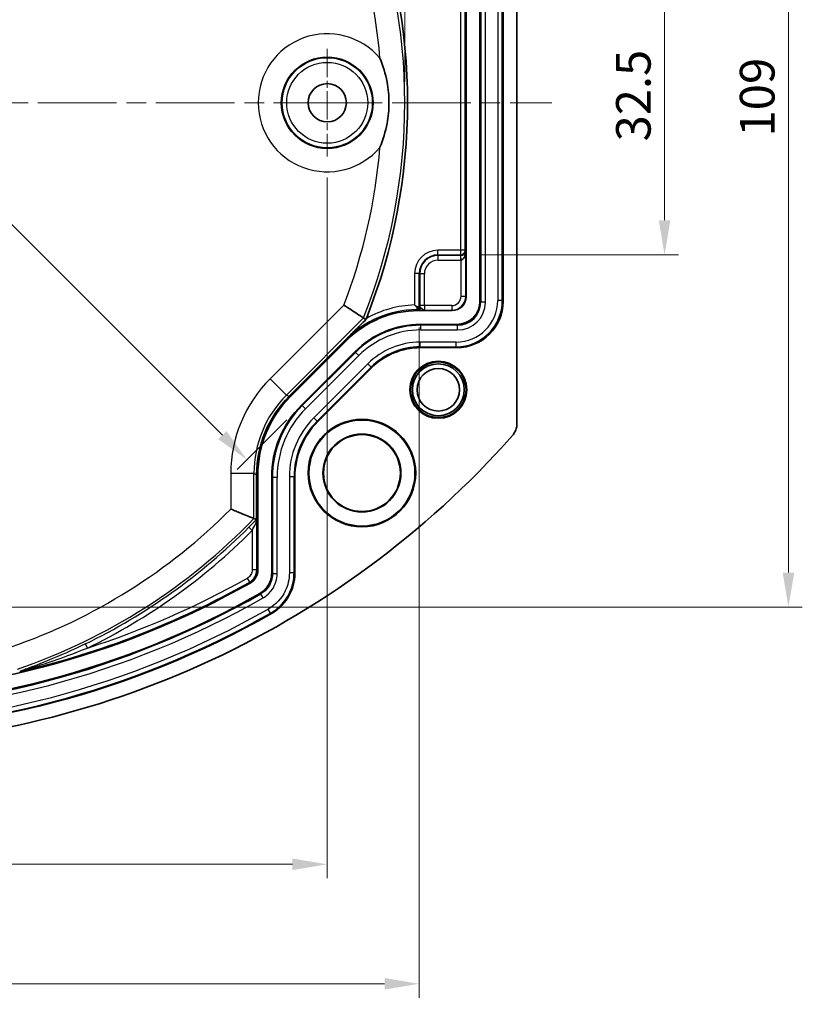
# Model space of a CAD drawing. Units: millimetres. Extents: x 22 to 1997, y 12 to 574.
# Drawn here: x 1588 to 1673, y 203 to 309 of the extents above; entities that cross this region are included whole.
import ezdxf

# ---------------------------------------------------------------- set-up
doc = ezdxf.new("R2010")
doc.units = ezdxf.units.MM
doc.header["$LTSCALE"] = 1.5
doc.linetypes.add('CHAIN', pattern=[0.3543, 0.2362, -0.0295, 0.0591, -0.0295])
doc.layers.get('Defpoints').update_dxf_attribs({"lineweight": 25})
doc.layers.add('Center Mark (ISO)', color=7, linetype='Continuous', lineweight=18, true_color=0x80ffff)
doc.layers.add('Centerline (ISO)', color=7, linetype='Continuous', lineweight=18, true_color=0x80ffff)
for name, color, linetype, lineweight in [('Dimension (ISO)', 7, 'Continuous', 18), ('Visible (ISO)', 7, 'Continuous', 35), ('Visible Narrow (ISO)', 7, 'Continuous', 25)]:
    doc.layers.add(name, color=color, linetype=linetype, lineweight=lineweight)
doc.styles.add('Note Text (TK)', font='txt')
doc.dimstyles.new('Default - Method 1b (TK)', dxfattribs={"dimscale": 1.5, "dimtxt": 2.5, "dimasz": 2.5, "dimexe": 1, "dimexo": 1.5, "dimgap": 1, "dimtad": 1, "dimtoh": 1, "dimrnd": 1e-08, "dimdsep": 46, "dimtxsty": 'Note Text (TK)', "dimcen": 0.09, "dimdle": 5, "dimclrd": 100, "dimclre": 100, "dimclrt": 7, "dimadec": 1, "dimazin": 1, "dimtfac": 1, "dimtmove": 0, "dimatfit": 3, "dimfxl": 0, "dimtolj": 1, "dimlwd": -1, "dimlwe": -1, "dimarcsym": 0})

# ---------------------------------------------------------------- blocks, each defined once
blk = doc.blocks.new('*D129')
at = {"layer": 'Defpoints', "color": 0, "transparency": 16777216}
for p in [(1635.9, 316.4), (1635.9, 283.53), (1657.95, 283.53)]:
    blk.add_point(p, dxfattribs=at)
at = {"layer": 'Dimension (ISO)', "color": 100, "transparency": 16777216}
for p, q in [((1638.15, 316.4), (1659.45, 316.4)), ((1657.95, 312.65), (1657.95, 287.28)), ((1638.15, 283.53), (1659.45, 283.53))]:
    blk.add_line(p, q, dxfattribs=at)
for points in [[(1657.33, 312.65), (1658.58, 312.65), (1657.95, 316.4)], [(1657.33, 287.28), (1658.58, 287.28), (1657.95, 283.53)]]:
    blk.add_solid(points, dxfattribs=at)
at = {"layer": 'Dimension (ISO)', "color": 7, "transparency": 16777216, "insert": (1654.58, 294.65), "char_height": 3.75, "attachment_point": 4, "rotation": 90, "style": 'Note Text (TK)'}
blk.add_mtext('\\A1; \\fＭＳ Ｐゴシック|b0|i0;\\H3.7310;32.5', dxfattribs=at)
blk = doc.blocks.new('*D135')
at = {"layer": 'Defpoints', "color": 0, "transparency": 16777216}
for p in [(1629.89, 388.63), (1504.13, 299.97), (1629.89, 299.97)]:
    blk.add_point(p, dxfattribs=at)
at = {"layer": 'Dimension (ISO)', "color": 100, "transparency": 16777216}
for p, q in [((1504.13, 302.22), (1504.13, 390.13)), ((1629.89, 302.22), (1629.89, 390.13)), ((1507.88, 388.63), (1626.14, 388.63))]:
    blk.add_line(p, q, dxfattribs=at)
for points in [[(1507.88, 389.26), (1507.88, 388.01), (1504.13, 388.63)], [(1626.14, 389.26), (1626.14, 388.01), (1629.89, 388.63)]]:
    blk.add_solid(points, dxfattribs=at)
at = {"layer": 'Dimension (ISO)', "color": 7, "transparency": 16777216, "insert": (1560.44, 392.2), "char_height": 3.75, "attachment_point": 4, "style": 'Note Text (TK)'}
blk.add_mtext('\\A1; \\fＭＳ Ｐゴシック|b0|i0;\\H3.7310;Ø125', dxfattribs=at)
blk = doc.blocks.new('*D137')
at = {"layer": 'Defpoints', "color": 0, "transparency": 16777216}
for p in [(1516.62, 331.66), (1618.73, 267.3), (1612.84, 261.41)]:
    blk.add_point(p, dxfattribs=at)
at = {"layer": 'Dimension (ISO)', "color": 100, "transparency": 16777216}
for p, q in [((1518.21, 333.25), (1530.67, 345.71)), ((1532.26, 342), (1610.19, 264.06)), ((1617.14, 265.71), (1611.78, 260.35))]:
    blk.add_line(p, q, dxfattribs=at)
for points in [[(1532.7, 342.44), (1531.82, 341.56), (1529.61, 344.65)], [(1610.63, 264.51), (1609.75, 263.62), (1612.84, 261.41)]]:
    blk.add_solid(points, dxfattribs=at)
at = {"layer": 'Dimension (ISO)', "color": 7, "transparency": 16777216, "insert": (1568.89, 310.14), "char_height": 3.75, "attachment_point": 4, "rotation": 315, "style": 'Note Text (TK)'}
blk.add_mtext('\\A1; \\fＭＳ Ｐゴシック|b0|i0;\\H3.7310;115.5', dxfattribs=at)
blk = doc.blocks.new('*D138')
at = {"layer": 'Defpoints', "color": 0, "transparency": 16777216}
for p in [(1502.57, 277.93), (1631.45, 277.93), (1631.45, 204.79)]:
    blk.add_point(p, dxfattribs=at)
at = {"layer": 'Dimension (ISO)', "color": 100, "transparency": 16777216}
for p, q in [((1502.57, 275.68), (1502.57, 203.29)), ((1631.45, 275.68), (1631.45, 203.29)), ((1506.32, 204.79), (1627.7, 204.79))]:
    blk.add_line(p, q, dxfattribs=at)
for points in [[(1506.32, 205.42), (1506.32, 204.17), (1502.57, 204.79)], [(1627.7, 205.42), (1627.7, 204.17), (1631.45, 204.79)]]:
    blk.add_solid(points, dxfattribs=at)
at = {"layer": 'Dimension (ISO)', "color": 7, "transparency": 16777216, "insert": (1560.34, 208.17), "char_height": 3.75, "attachment_point": 4, "style": 'Note Text (TK)'}
blk.add_mtext('\\A1; \\fＭＳ Ｐゴシック|b0|i0;\\H3.7310;128.5', dxfattribs=at)
blk = doc.blocks.new('*D107')
at = {"layer": 'Defpoints', "color": 0, "transparency": 16777216}
for p in [(1512.51, 294.15), (1621.51, 294.15), (1621.51, 217.7)]:
    blk.add_point(p, dxfattribs=at)
at = {"layer": 'Dimension (ISO)', "color": 100, "transparency": 16777216}
for p, q in [((1512.51, 291.9), (1512.51, 216.2)), ((1621.51, 291.9), (1621.51, 216.2)), ((1516.26, 217.7), (1617.76, 217.7))]:
    blk.add_line(p, q, dxfattribs=at)
for points in [[(1516.26, 218.33), (1516.26, 217.08), (1512.51, 217.7)], [(1617.76, 218.33), (1617.76, 217.08), (1621.51, 217.7)]]:
    blk.add_solid(points, dxfattribs=at)
at = {"layer": 'Dimension (ISO)', "color": 7, "transparency": 16777216, "insert": (1563.36, 221.08), "char_height": 3.75, "attachment_point": 4, "style": 'Note Text (TK)'}
blk.add_mtext('\\A1;109', dxfattribs=at)
blk = doc.blocks.new('*D108')
at = {"layer": 'Defpoints', "color": 0, "transparency": 16777216}
for p in [(1572.83, 354.47), (1572.83, 245.47), (1671.33, 245.47)]:
    blk.add_point(p, dxfattribs=at)
at = {"layer": 'Dimension (ISO)', "color": 100, "transparency": 16777216}
for p, q in [((1575.08, 354.47), (1672.83, 354.47)), ((1671.33, 350.72), (1671.33, 249.22)), ((1575.08, 245.47), (1672.83, 245.47))]:
    blk.add_line(p, q, dxfattribs=at)
for points in [[(1670.71, 350.72), (1671.96, 350.72), (1671.33, 354.47)], [(1670.71, 249.22), (1671.96, 249.22), (1671.33, 245.47)]]:
    blk.add_solid(points, dxfattribs=at)
at = {"layer": 'Dimension (ISO)', "color": 7, "transparency": 16777216, "insert": (1667.96, 296.31), "char_height": 3.75, "attachment_point": 4, "rotation": 90, "style": 'Note Text (TK)'}
blk.add_mtext('\\A1;109', dxfattribs=at)

msp = doc.modelspace()

# ---------------------------------------------------------------- linework, layer by layer
at = {"layer": 'Center Mark (ISO)', "linetype": 'CHAIN', "ltscale": 8.618424}
for p, q in [((1621.5118, 305.7825), (1621.5118, 294.1485)), ((1627.3288, 299.9655), (1615.6948, 299.9655))]:
    msp.add_line(p, q, dxfattribs=at)
at = {"layer": 'Centerline (ISO)', "linetype": 'CHAIN', "ltscale": 23.990969}
msp.add_line((1488.2618, 299.9655), (1645.7618, 299.9655), dxfattribs=at)
at = {"layer": 'Visible (ISO)'}
for p, q in [((1642.0118, 334.5972), (1642.0118, 265.3337)), ((1638.0118, 278.516), (1638.0118, 321.415)), ((1640.5118, 321.4165), (1640.5118, 278.5145)), ((1636.5118, 320.9137), (1636.5118, 279.0173)), ((1617.404, 268.2678), (1625.6877, 276.5515)), ((1625.6883, 276.5519), (1625.6877, 276.5515)), ((1635.012, 277.5175), (1631.3822, 277.5175)), ((1631.5874, 276.0175), (1635.5133, 276.0175)), ((1623.6052, 274.2962), (1617.5262, 268.2172)), ((1635.5148, 273.5175), (1631.5881, 273.5175)), ((1618.7319, 267.3016), (1624.5207, 273.0904)), ((1626.288, 271.3222), (1620.5001, 265.5343)), ((1613.8899, 254.9383), (1613.8899, 259.7839)), ((1614.012, 259.7332), (1614.012, 249.4298)), ((1615.512, 249.1378), (1615.512, 259.5282)), ((1618.012, 259.5275), (1618.012, 249.1369)), ((1613.8899, 254.9383), (1613.8899, 254.9382))]:
    msp.add_line(p, q, dxfattribs=at)
for centre, radius in [((1621.5118, 299.9655), 2.067), ((1633.5118, 268.9655), 3.082), ((1633.5118, 268.9655), 3), ((1633.5118, 268.9655), 2.8), ((1633.5118, 268.9655), 2.3), ((1625.2618, 259.9655), 5.8047), ((1625.2618, 259.9655), 5.726), ((1625.2618, 259.9655), 4.21), ((1625.2618, 259.9655), 4.2024), ((1625.2618, 259.9655), 4.15)]:
    msp.add_circle(centre, radius, dxfattribs=at)
for centre, radius, start, end in [((1567.0118, 299.9655), 63.175, 338.367182, 21.632818), ((1567.0118, 329.9655), 99.5, 221.520488, 318.479512), ((1567.0118, 329.9655), 94, 240.534719, 299.465281), ((1567.0118, 329.9655), 95.5, 240.354326, 299.645674), ((1567.0118, 329.9655), 98, 240.353781, 299.646219)]:
    msp.add_arc(centre, radius, start, end, dxfattribs=at)
for centre, major_axis, ratio, start_param, end_param in [((1635.9681, 283.9568), (-0.4665, -0.1897), 0.9516315, 1.18453863, 2.00146849), ((1635.9681, 283.9568), (-0.0118, -0.9827), 0.50867074, 0.02354705, 0.84047691), ((1635.9681, 283.9568), (-0.4665, -0.1897), 0.9516315, 2.00146849, 2.73788166), ((1635.9681, 283.9568), (-0.0118, -0.9827), 0.50867074, 0.84047691, 1.57689008), ((1635.0116, 279.0177), (1.061, -1.061), 0.99969546, 5.49793944, 7.06843118), ((1635.5103, 278.519), (1.7699, -1.7699), 0.99878277, 5.49839613, 7.06797448), ((1635.5087, 278.5206), (3.5398, -3.5398), 0.99878277, 5.49839613, 7.06797448), ((1631.3836, 266.5158), (-4.2103, 10.1645), 0.99982157, 5.89054931, 6.6758213), ((1631.5925, 266.0114), (-3.8296, 9.2454), 0.99928642, 5.89073854, 6.67563207), ((1631.5919, 266.0129), (-2.8722, 6.934), 0.99928642, 5.89073854, 6.67563207), ((1625.8844, 259.7854), (-4.5922, -11.0866), 0.99946476, 4.3202575, 5.10452046), ((1626.0139, 259.7317), (-11.0885, 4.593), 0.99982157, 5.89054931, 6.6758213), ((1631.8853, 257.2997), (-15.6182, 9.5257), 0.64526971, 6.12808666, 6.12859117), ((1626.5188, 259.5226), (-10.1699, 4.2125), 0.99928642, 5.89073854, 6.67563207), ((1626.5172, 259.5232), (-7.8586, 3.2551), 0.99928642, 5.89073854, 6.67563207), ((1631.8853, 257.2997), (-17.7794, 4.3081), 0.64526971, 0.15459414, 0.15509865)]:
    msp.add_ellipse(centre, major_axis=major_axis, ratio=ratio, start_param=start_param, end_param=end_param, dxfattribs=at)
for points, knots in [([(1627.2025, 304.784), (1627.2047, 304.7787), (1627.2069, 304.7733), (1627.5479, 303.9439), (1627.8068, 303.0896), (1628.1108, 301.4687), (1628.1818, 300.7209), (1628.1818, 299.2101), (1628.1108, 298.4623), (1627.8068, 296.8414), (1627.5479, 295.987), (1627.2069, 295.1576), (1627.2047, 295.1523), (1627.2025, 295.1469)], [-0.001729729, -0.001729729, -0.001729729, -0.001729729, 0, 0, 0.267292518, 0.267292518, 0.491369792, 0.491369792, 0.715447067, 0.715447067, 0.982739585, 0.982739585, 0.984469314, 0.984469314, 0.984469314, 0.984469314]), ([(1623.3029, 278.1147), (1623.5621, 277.9457), (1623.8194, 277.7776), (1624.0621, 277.6188), (1624.3217, 277.449), (1624.5604, 277.2926), (1624.7642, 277.1588), (1624.9636, 277.0279), (1625.1259, 276.9213), (1625.2415, 276.8452), (1625.3556, 276.7702), (1625.4218, 276.7266), (1625.4361, 276.7172)], [-0.384831538, -0.384831538, -0.384831538, -0.384831538, -0.292080209, -0.292080209, -0.292080209, -0.192869485, -0.192869485, -0.192869485, -0.095824477, -0.095824477, -0.095824477, 0, 0, 0, 0]), ([(1630.9506, 278.1246), (1630.9517, 278.1236), (1630.9527, 278.1226), (1630.987, 278.0903), (1631.02, 278.0587), (1631.086, 277.9947), (1631.1191, 277.9621), (1631.1512, 277.9303)], [-0.0283031427, -0.0283031427, -0.0283031427, -0.0283031427, -0.0278710143, -0.0278710143, -0.0141940686, -0.0141940686, 0, 0, 0, 0]), ([(1631.1555, 277.6297), (1631.1564, 277.6297), (1631.162, 277.63), (1631.1701, 277.6306), (1631.1853, 277.6318), (1631.2138, 277.6424), (1631.2245, 277.6497), (1631.2437, 277.6733), (1631.2499, 277.6919), (1631.2509, 277.747), (1631.2406, 277.7806), (1631.22, 277.8358), (1631.202, 277.8697), (1631.1697, 277.9107), (1631.161, 277.9207), (1631.1514, 277.9302)], [-0.0004512051, -0.0004512051, -0.0004512051, -0.0004512051, 0, 0, 0.0037866545, 0.0037866545, 0.0070036477, 0.0070036477, 0.0114374634, 0.0114374634, 0.0175345838, 0.0175345838, 0.0264649157, 0.0264649157, 0.0294397251, 0.0294397251, 0.0294397251, 0.0294397251]), ([(1625.6883, 276.5519), (1625.2577, 276.1206), (1624.8233, 275.6837), (1624.2681, 275.1251), (1623.9487, 274.8032), (1623.5645, 274.4162), (1623.5613, 274.413), (1623.5581, 274.4098)], [-0.267770251, -0.267770251, -0.267770251, -0.267770251, -0.165794456, -0.165794456, 0, 0, 0.001379762, 0.001379762, 0.001379762, 0.001379762]), ([(1625.7367, 276.6746), (1625.7287, 276.6543), (1625.7206, 276.6341), (1625.7045, 276.5931), (1625.6964, 276.5725), (1625.6883, 276.5519)], [-0.0132500382, -0.0132500382, -0.0132500382, -0.0132500382, -0.0067080608, -0.0067080608, -0.0000371377, -0.0000371377, -0.0000371377, -0.0000371377]), ([(1642.0118, 265.3337), (1642.0118, 265.0922), (1641.9662, 264.8512), (1641.795, 264.3996), (1641.6694, 264.189), (1641.5093, 264.0081)], [0, 0, 0, 0, 0.07245128, 0.07245128, 0.14490254, 0.14490254, 0.14490254, 0.14490254]), ([(1611.0982, 256.0762), (1611.1005, 256.0753), (1611.1029, 256.0743), (1611.2933, 255.9957), (1611.4811, 255.9184), (1611.8475, 255.7679), (1612.0257, 255.6949), (1612.4826, 255.5081), (1612.7437, 255.4019), (1613.1648, 255.231), (1613.3269, 255.1655), (1613.5277, 255.0843), (1613.5812, 255.0627), (1613.5948, 255.0572)], [-0.000765524, -0.000765524, -0.000765524, -0.000765524, 0, 0, 0.061024098, 0.061024098, 0.121585579, 0.121585579, 0.223571351, 0.223571351, 0.318192291, 0.318192291, 0.396253875, 0.396253875, 0.396253875, 0.396253875]), ([(1613.8899, 254.9382), (1613.8916, 254.9326), (1613.893, 254.9103), (1613.895, 254.8621), (1613.8958, 254.8381), (1613.8972, 254.7805), (1613.8978, 254.7478), (1613.8984, 254.71), (1613.8984, 254.7094), (1613.8984, 254.7088)], [0, 0, 0, 0, 0.0284777281, 0.0284777281, 0.0477637758, 0.0477637758, 0.0666303625, 0.0666303625, 0.0669373968, 0.0669373968, 0.0669373968, 0.0669373968]), ([(1613.25, 248.124), (1613.302, 248.1534), (1613.3521, 248.1859), (1613.4, 248.2211), (1613.4484, 248.2568), (1613.4947, 248.2954), (1613.5386, 248.3366), (1613.5822, 248.3776), (1613.6234, 248.4211), (1613.6619, 248.4671), (1613.6716, 248.4786), (1613.6811, 248.4903), (1613.6904, 248.5021), (1613.7278, 248.5495), (1613.7623, 248.599), (1613.7936, 248.6504), (1613.7983, 248.6582), (1613.803, 248.666), (1613.8076, 248.6739), (1613.8379, 248.7258), (1613.865, 248.7796), (1613.8888, 248.835), (1613.9035, 248.869), (1613.9169, 248.9037), (1613.9291, 248.9388), (1613.9488, 248.9958), (1613.965, 249.0539), (1613.9778, 249.1126), (1613.9905, 249.171), (1613.9997, 249.2302), (1614.0054, 249.2897), (1614.0098, 249.3362), (1614.012, 249.3829), (1614.012, 249.4298)], [0, 0, 0, 0, 0.017918878, 0.017918878, 0.017918878, 0.036055258, 0.036055258, 0.036055258, 0.05407652, 0.05407652, 0.05407652, 0.058592425, 0.058592425, 0.058592425, 0.0767107, 0.0767107, 0.0767107, 0.079455575, 0.079455575, 0.079455575, 0.097575855, 0.097575855, 0.097575855, 0.108731437, 0.108731437, 0.108731437, 0.126830693, 0.126830693, 0.126830693, 0.144815377, 0.144815377, 0.144815377, 0.158871618, 0.158871618, 0.158871618, 0.158871618]), ([(1615.512, 249.1378), (1615.512, 249.0501), (1615.5073, 248.9627), (1615.4981, 248.8759), (1615.4887, 248.7881), (1615.4747, 248.7009), (1615.4562, 248.6147), (1615.4377, 248.5288), (1615.4148, 248.4438), (1615.3874, 248.3602), (1615.3685, 248.3024), (1615.3476, 248.2453), (1615.3245, 248.189), (1615.2909, 248.107), (1615.2531, 248.027), (1615.2112, 247.9493), (1615.199, 247.9267), (1615.1863, 247.9042), (1615.1734, 247.8819), (1615.129, 247.8056), (1615.0806, 247.7317), (1615.0282, 247.6606), (1614.9846, 247.6011), (1614.9382, 247.5436), (1614.8893, 247.488), (1614.8308, 247.4216), (1614.7689, 247.3584), (1614.704, 247.2987), (1614.639, 247.2389), (1614.5709, 247.1825), (1614.5, 247.1299), (1614.4303, 247.0781), (1614.3577, 247.0299), (1614.2827, 246.9856), (1614.2717, 246.9791), (1614.2606, 246.9727), (1614.2494, 246.9663)], [0, 0, 0, 0, 0.026290485, 0.026290485, 0.026290485, 0.052875643, 0.052875643, 0.052875643, 0.079359687, 0.079359687, 0.079359687, 0.097632887, 0.097632887, 0.097632887, 0.124208816, 0.124208816, 0.124208816, 0.131972526, 0.131972526, 0.131972526, 0.158551253, 0.158551253, 0.158551253, 0.180751286, 0.180751286, 0.180751286, 0.207298141, 0.207298141, 0.207298141, 0.2338725, 0.2338725, 0.2338725, 0.260028131, 0.260028131, 0.260028131, 0.263877907, 0.263877907, 0.263877907, 0.263877907]), ([(1615.4868, 244.794), (1615.8679, 245.0109), (1616.2191, 245.2794), (1616.8416, 245.897), (1617.113, 246.2462), (1617.5569, 247.0061), (1617.7256, 247.4131), (1617.9534, 248.2593), (1618.012, 248.6981), (1618.012, 249.1369)], [-0.523562508, -0.523562508, -0.523562508, -0.523562508, -0.393222793, -0.393222793, -0.262892722, -0.262892722, -0.131624087, -0.131624087, 0, 0, 0, 0]), ([(1588.3394, 238.5336), (1588.3393, 238.5336), (1588.3392, 238.5336), (1588.3327, 238.5321), (1588.3268, 238.5308), (1588.3168, 238.5286), (1588.3127, 238.5277), (1588.3018, 238.5254), (1588.2965, 238.5244), (1588.2928, 238.5237)], [-0.00004811009, -0.00004811009, -0.00004811009, -0.00004811009, 0, 0, 0.0021734989, 0.0021734989, 0.00399134961, 0.00399134961, 0.00755866539, 0.00755866539, 0.00755866539, 0.00755866539])]:
    msp.add_open_spline(points, degree=3, knots=knots, dxfattribs=at)
for points in [[(1625.6877, 276.5515), (1625.5618, 276.6345), (1625.4361, 276.7172)], [(1613.8899, 254.9383), (1613.7421, 254.9978), (1613.5948, 255.0572)]]:
    msp.add_open_spline(points, degree=2, dxfattribs=at)
at = {"layer": 'Visible Narrow (ISO)'}
for p, q in [((1638.0997, 321.5029), (1638.0997, 278.4281)), ((1638.5994, 278.4281), (1638.5994, 321.5029)), ((1639.9242, 321.3286), (1639.9242, 278.6024)), ((1640.4239, 278.6024), (1640.4239, 321.3286)), ((1635.8982, 315.9043), (1635.8982, 284.0266)), ((1636.3982, 284.0266), (1636.3982, 315.9043)), ((1635.8982, 284.0266), (1633.4502, 284.0266)), ((1633.4502, 283.5267), (1633.4502, 284.0266)), ((1636.3982, 284.0266), (1635.8982, 284.0266)), ((1635.8982, 284.0266), (1635.8982, 283.5267)), ((1636.468, 283.9568), (1636.3982, 284.0266)), ((1633.5029, 283.474), (1633.4502, 283.5267)), ((1633.4502, 283.5267), (1635.8982, 283.5267)), ((1633.5029, 282.9741), (1633.5029, 283.474)), ((1635.9509, 283.474), (1633.5029, 283.474)), ((1633.5029, 282.9741), (1635.9509, 282.9741)), ((1635.8982, 283.5267), (1635.9509, 283.474)), ((1635.9509, 282.9741), (1635.9509, 283.474)), ((1635.9681, 282.9743), (1635.9595, 283.4741)), ((1635.9681, 279.0611), (1635.9681, 282.9743)), ((1636.468, 279.0611), (1636.468, 283.9568)), ((1630.9506, 281.527), (1630.9506, 278.1246)), ((1631.4505, 281.527), (1630.9506, 281.527)), ((1631.4505, 281.527), (1631.5032, 281.4744)), ((1631.4505, 277.9296), (1631.4505, 281.527)), ((1632.0031, 281.4744), (1631.5032, 281.4744)), ((1631.5032, 281.4744), (1631.5032, 278.0612)), ((1632.0031, 278.0612), (1632.0031, 281.4744)), ((1635.9681, 279.0611), (1636.468, 279.0611)), ((1636.5118, 279.0173), (1636.468, 279.0611)), ((1623.3029, 278.1147), (1615.3393, 270.1511)), ((1632.0031, 278.0612), (1631.5032, 278.0612)), ((1634.9682, 278.0612), (1632.0031, 278.0612)), ((1634.9682, 278.0612), (1634.9682, 277.5613)), ((1638.0997, 278.4281), (1638.0118, 278.516)), ((1638.5994, 278.4281), (1638.0997, 278.4281)), ((1640.4239, 278.6024), (1639.9242, 278.6024)), ((1640.5118, 278.5145), (1640.4239, 278.6024)), ((1617.1047, 268.3858), (1625.4361, 276.7172)), ((1631.3822, 277.5175), (1631.3605, 277.5698)), ((1632.0203, 277.5613), (1634.9682, 277.5613)), ((1634.9682, 277.5613), (1635.012, 277.5175)), ((1631.6239, 275.9296), (1631.5874, 276.0175)), ((1631.6239, 275.4299), (1631.6239, 275.9296)), ((1635.6012, 275.9296), (1631.6239, 275.9296)), ((1635.5133, 276.0175), (1635.6012, 275.9296)), ((1635.6012, 275.4299), (1635.6012, 275.9296)), ((1631.6239, 275.4299), (1635.6012, 275.4299)), ((1623.5581, 274.4098), (1623.6052, 274.2962)), ((1635.4269, 274.1051), (1631.5517, 274.1051)), ((1631.5517, 273.6054), (1631.5517, 274.1051)), ((1631.5517, 273.6054), (1635.4269, 273.6054)), ((1631.5881, 273.5175), (1631.5517, 273.6054)), ((1635.4269, 273.6054), (1635.4269, 274.1051)), ((1635.4269, 273.6054), (1635.5148, 273.5175)), ((1624.5571, 273.0025), (1618.8198, 267.2652)), ((1619.1732, 266.9118), (1624.9104, 272.6491)), ((1624.5207, 273.0904), (1624.5571, 273.0025)), ((1624.9104, 272.6491), (1624.5571, 273.0025)), ((1625.8983, 271.7634), (1620.0589, 265.924)), ((1620.4122, 265.5707), (1626.2516, 271.4101)), ((1626.2516, 271.4101), (1625.8983, 271.7634)), ((1626.2516, 271.4101), (1626.288, 271.3222)), ((1617.1047, 268.3858), (1615.3393, 270.1511)), ((1617.1047, 268.3858), (1617.3998, 268.2636)), ((1617.5262, 268.2172), (1617.404, 268.2678)), ((1618.8198, 267.2652), (1618.7319, 267.3016)), ((1619.1732, 266.9118), (1618.8198, 267.2652)), ((1620.4122, 265.5707), (1620.0589, 265.924)), ((1620.5001, 265.5343), (1620.4122, 265.5707)), ((1611.0982, 259.9121), (1611.0982, 256.0762)), ((1613.5948, 259.9121), (1611.0982, 259.9121)), ((1613.5948, 255.0572), (1613.5948, 259.9121)), ((1613.5948, 259.9121), (1613.8899, 259.7899)), ((1613.8899, 259.7839), (1614.012, 259.7332)), ((1615.512, 259.5282), (1615.6, 259.4917)), ((1617.4244, 259.5639), (1617.4244, 249.188)), ((1617.9241, 259.5639), (1617.4244, 259.5639)), ((1617.9241, 249.188), (1617.9241, 259.5639)), ((1617.9241, 259.5639), (1618.012, 259.5275)), ((1616.0997, 259.4917), (1615.6, 259.4917)), ((1615.6, 259.4917), (1615.6, 249.0867)), ((1616.0997, 249.0867), (1616.0997, 259.4917)), ((1613.8984, 249.4961), (1613.8984, 254.7088)), ((1613.3985, 253.7575), (1613.0448, 254.1099)), ((1613.3985, 253.7575), (1613.3985, 249.4961)), ((1613.8984, 249.4961), (1613.3985, 249.4961)), ((1614.012, 249.4298), (1613.8984, 249.4961)), ((1615.6, 249.0867), (1615.512, 249.1378)), ((1616.0997, 249.0867), (1615.6, 249.0867)), ((1617.9241, 249.188), (1617.4244, 249.188)), ((1618.012, 249.1369), (1617.9241, 249.188)), ((1613.1355, 248.1898), (1612.8899, 248.6252)), ((1613.1355, 248.1898), (1613.25, 248.124)), ((1614.2494, 246.9663), (1614.3385, 246.9159)), ((1614.5859, 246.4818), (1614.3385, 246.9159)), ((1615.3965, 244.8438), (1615.1496, 245.2782)), ((1615.3965, 244.8438), (1615.4868, 244.794)), ((1595.6029, 241.0634), (1595.3849, 241.5126))]:
    msp.add_line(p, q, dxfattribs=at)
for radius in [4.9571, 4.8689, 4.369]:
    msp.add_circle((1621.5118, 299.9655), radius, dxfattribs=at)
for centre, radius, start, end in [((1567.0118, 299.9655), 62.8799, 338.301362, 21.698638), ((1567.0118, 299.9655), 60.3833, 4.577014, 21.21492), ((1621.5118, 299.9655), 7.4567, 40.255545, 319.744455), ((1567.0118, 299.9655), 60.3833, 338.78508, 355.422986), ((1567.0118, 299.9655), 62.2083, 289.109953, 315.128419), ((1567.0118, 299.9655), 64.7049, 288.990057, 316.048683), ((1567.0118, 299.9655), 64.9752, 295.892006, 315.110602), ((1567.0118, 299.9655), 65.4745, 295.892006, 315.110602), ((1567.0118, 329.9655), 93.8864, 283.1302, 299.42417), ((1567.0118, 329.9655), 93.3865, 287.827935, 299.42417), ((1567.0118, 329.9655), 95.5879, 240.322858, 299.677142), ((1567.0118, 329.9655), 96.0876, 240.322858, 299.677142), ((1567.0118, 329.9655), 97.9121, 240.385298, 299.614702), ((1567.0118, 329.9655), 97.4124, 240.385298, 299.614702)]:
    msp.add_arc(centre, radius, start, end, dxfattribs=at)
for centre, major_axis, ratio, start_param, end_param in [((1633.451, 281.5263), (-1.7683, 1.7683), 0.99969546, 5.49793944, 7.06843118), ((1635.8982, 284.0266), (0.3536, 0.3536), 0.99969546, 3.92714311, 5.49763485), ((1633.451, 281.5263), (-1.4149, 1.4149), 0.99954328, 5.49793944, 7.06843118), ((1633.5034, 281.4739), (-1.4144, 1.4144), 0.99984768, 5.49793944, 7.06843118), ((1633.5034, 281.4739), (-1.061, 1.061), 0.99969546, 5.49793944, 7.06843118), ((1635.9506, 283.9743), (0.3539, -0.3539), 0.99908703, 5.49793944, 5.51508814), ((1635.9506, 283.9743), (0.7073, -0.7073), 0.99969546, 5.49793944, 5.51508814), ((1634.9679, 279.0614), (1.0608, -1.0608), 0.99989844, 5.49793944, 7.06843118), ((1634.9679, 279.0614), (0.7073, -0.7073), 0.99969546, 5.49793944, 7.06843118), ((1631.3366, 266.6293), (-4.2103, 10.1647), 0.99980535, 5.90687987, 6.6758213), ((1631.3366, 266.6293), (-4.4016, 10.6265), 0.99982157, 5.92398961, 6.39892164), ((1631.1506, 277.9296), (-0.2111, -0.2131), 0.99969836, 0.79707449, 2.35123655), ((1631.468, 266.3119), (-18.1241, 21.6975), 0.26140507, 5.02939258, 5.03213868), ((1631.2035, 277.8771), (-0.2113, -0.213), 0.99969787, 0.79513997, 2.35204799), ((1631.3605, 277.8697), (-0.0076, -0.2999), 0.82426458, 0.03082836, 1.38262406), ((1631.768, 266.3119), (-18.3843, 21.8094), 0.26795727, 5.0338779, 5.036624), ((1631.5207, 278.0612), (0, -1), 0.01745506, 4.71238898, 4.8976066), ((1632.0206, 278.0612), (0, 0.5), 0.03491013, 1.57079633, 3.12413936), ((1635.4214, 278.6079), (3.1859, -3.1859), 0.99878277, 5.49839613, 7.06797448), ((1635.4214, 278.6079), (3.539, -3.539), 0.99902583, 5.49839613, 7.06797448), ((1635.5976, 278.4317), (1.7708, -1.7708), 0.998297, 5.49839613, 7.06797448), ((1635.5976, 278.4317), (2.1239, -2.1239), 0.99878277, 5.49839613, 7.06797448), ((1631.6287, 265.9241), (-3.8293, 9.2447), 0.99935771, 5.89073854, 6.67563207), ((1631.6287, 265.9241), (-3.6381, 8.7831), 0.99928642, 5.89073854, 6.67563207), ((1631.5557, 266.1002), (-3.0637, 7.3963), 0.99928642, 5.89073854, 6.67563207), ((1631.5557, 266.1002), (-2.8724, 6.9347), 0.99919139, 5.89073854, 6.67563207), ((1625.6181, 259.8957), (-13.4178, 5.5578), 0.99839497, 5.89105382, 6.67531679), ((1625.6181, 259.8957), (-11.1118, 4.6027), 0.99772826, 5.89105382, 6.67531679), ((1626.6061, 259.4864), (-10.1693, 4.2123), 0.99935123, 5.89073854, 6.67563207), ((1626.6061, 259.4864), (-9.7077, 4.021), 0.99928642, 5.89073854, 6.67563207), ((1626.4299, 259.5594), (-8.3209, 3.4466), 0.99928642, 5.89073854, 6.67563207), ((1626.4299, 259.5594), (-7.8592, 3.2554), 0.99920257, 5.89073854, 6.67563207)]:
    msp.add_ellipse(centre, major_axis=major_axis, ratio=ratio, start_param=start_param, end_param=end_param, dxfattribs=at)
for points, knots in [([(1631.4505, 277.9296), (1631.4486, 277.9303), (1631.3808, 277.9312), (1631.2254, 277.9307), (1631.1514, 277.9302)], [0.249914826, 0.249914826, 0.249914826, 0.249914826, 0.2628963619, 0.2725708304, 0.2725708304, 0.2725708304, 0.2725708304]), ([(1632.0203, 277.5613), (1632.0197, 277.5613), (1632.0192, 277.5613), (1631.9868, 277.5627), (1631.9233, 277.5822), (1631.7692, 277.6933), (1631.6609, 277.7721), (1631.6019, 277.8075)], [-0.0002911836, -0.0002911836, -0.0002911836, -0.0002911836, 0, 0, 0.0164906055, 0.032981211, 0.0824530275, 0.0824530275, 0.0824530275, 0.0824530275]), ([(1631.3605, 277.5698), (1631.4546, 277.5674), (1631.6271, 277.5649), (1631.869, 277.5626), (1631.9681, 277.5617), (1632.0185, 277.5613), (1632.0194, 277.5613), (1632.0203, 277.5613)], [-0.0824530275, -0.0824530275, -0.0824530275, -0.0824530275, -0.032981211, -0.0164906055, 0, 0, 0.0002911836, 0.0002911836, 0.0002911836, 0.0002911836]), ([(1613.8898, 254.9381), (1613.8506, 254.9021), (1613.8055, 254.8596), (1613.7576, 254.8138), (1613.5525, 254.6176), (1613.2935, 254.3596), (1613.0448, 254.1099)], [0.869409155, 0.869409155, 0.869409155, 0.869409155, 0.894320074, 0.894320074, 0.894320074, 1.000874433, 1.000874433, 1.000874433, 1.000874433]), ([(1613.3985, 253.7575), (1613.5238, 254.0091), (1613.7032, 254.3666), (1613.8662, 254.6718), (1613.8973, 254.7165), (1613.8984, 254.7088)], [-1.000874433, -1.000874433, -1.000874433, -1.000874433, -0.894320074, -0.854362189, -0.814404304, -0.814404304, -0.814404304, -0.814404304]), ([(1613.1355, 248.1898), (1613.3643, 248.3189), (1613.5602, 248.5113), (1613.6936, 248.7398), (1613.8272, 248.9685), (1613.8984, 249.2331), (1613.8984, 249.4961)], [0, 0, 0, 0, 0.05254713, 0.05254713, 0.05254713, 0.105153527, 0.105153527, 0.105153527, 0.105153527]), ([(1615.6, 249.0867), (1615.6, 248.5882), (1615.3284, 247.7108), (1614.6634, 247.101), (1614.3385, 246.9159)], [0, 0, 0, 0, 0.179435781, 0.314012616, 0.314012616, 0.314012616, 0.314012616]), ([(1614.5859, 246.4818), (1614.9757, 246.7039), (1615.7736, 247.4357), (1616.0997, 248.4885), (1616.0997, 249.0867)], [-0.314012616, -0.314012616, -0.314012616, -0.314012616, -0.179435781, 0, 0, 0, 0]), ([(1617.4244, 249.188), (1617.4244, 248.5144), (1617.066, 246.9347), (1615.9304, 245.7221), (1615.1496, 245.2782)], [-0.471502171, -0.471502171, -0.471502171, -0.471502171, -0.269429812, 0, 0, 0, 0]), ([(1615.3965, 244.8438), (1616.264, 245.337), (1617.5258, 246.6844), (1617.9241, 248.4396), (1617.9241, 249.188)], [0, 0, 0, 0, 0.269429812, 0.471502171, 0.471502171, 0.471502171, 0.471502171]), ([(1595.3849, 241.5126), (1594.0335, 240.8566), (1592.6385, 240.2353), (1591.254, 239.6707), (1590.9079, 239.5296), (1590.5625, 239.3919), (1590.2171, 239.2571), (1589.8717, 239.1223), (1589.5262, 238.9903), (1589.1827, 238.8613), (1589.0109, 238.7968), (1588.8396, 238.733), (1588.673, 238.6707), (1588.5897, 238.6396), (1588.5076, 238.6088), (1588.4303, 238.5793), (1588.3917, 238.5646), (1588.3542, 238.5501), (1588.325, 238.538), (1588.3124, 238.5327), (1588.3013, 238.5279), (1588.294, 238.5243)], [0, 0, 0, 0, 0.454108826, 0.454108826, 0.454108826, 0.567636033, 0.567636033, 0.567636033, 0.681163239, 0.681163239, 0.681163239, 0.737926842, 0.737926842, 0.737926842, 0.766308644, 0.766308644, 0.766308644, 0.780499545, 0.780499545, 0.780499545, 0.786623317, 0.786623317, 0.786623317, 0.786623317]), ([(1588.3394, 238.5336), (1588.3247, 238.5306), (1588.3679, 238.5457), (1588.5205, 238.5928), (1588.8132, 238.6819), (1589.4233, 238.8686), (1590.3032, 239.1461), (1592.4189, 239.8434), (1594.2087, 240.5035), (1595.6029, 241.0634)], [-0.794690446, -0.794690446, -0.794690446, -0.794690446, -0.780499545, -0.766308644, -0.737926842, -0.681163239, -0.567636033, -0.454108826, 0, 0, 0, 0])]:
    msp.add_open_spline(points, degree=3, knots=knots, dxfattribs=at)
for points in [[(1631.6019, 277.8075), (1631.5416, 277.8436), (1631.5054, 277.8626), (1631.5035, 277.8771)], [(1631.2076, 277.5771), (1631.2105, 277.5742), (1631.2668, 277.5722), (1631.3605, 277.5698)], [(1613.3985, 249.4961), (1613.3985, 249.3209), (1613.3035, 248.9683), (1613.0425, 248.7113), (1612.8899, 248.6252)]]:
    msp.add_open_spline(points, degree=3, dxfattribs=at)

# ---------------------------------------------------------------- dimensions: what is measured, and where the dimension line sits
at = {"layer": 'Dimension (ISO)', "color": 100, "true_color": 0x00ff3f}
for base, p1, p2, angle, text, picture, middle in [((1629.8917, 388.6336), (1504.1319, 299.9655), (1629.8917, 299.9655), 180, ' \\fＭＳ Ｐゴシック|b0|i0;\\H3.7310;Ø125', '*D135', (1567.0118, 388.6336)), ((1612.8433, 261.413), (1516.6195, 331.6631), (1618.7319, 267.3016), 135, ' \\fＭＳ Ｐゴシック|b0|i0;\\H3.7310;115.5', '*D137', (1571.2249, 303.0315)), ((1657.9509, 283.5267), (1635.8982, 316.4042), (1635.8982, 283.5267), 90, ' \\fＭＳ Ｐゴシック|b0|i0;\\H3.7310;32.5', '*D129', (1657.9509, 299.9655)), ((1631.4505, 204.7948), (1502.573, 277.9296), (1631.4505, 277.9296), 180, ' \\fＭＳ Ｐゴシック|b0|i0;\\H3.7310;128.5', '*D138', (1567.0118, 204.7948))]:
    dim = msp.add_linear_dim(base=base, p1=p1, p2=p2, angle=angle, text=text, dimstyle='Default - Method 1b (TK)', override={"dimgap": 1, "dimtoh": 0, "dimdec": 2, "dimtol": 0, "dimlim": 0, "dimtp": 0, "dimtm": 0, "dimtdec": 2, "dimtofl": 0, "dimatfit": 1}, dxfattribs=at)
    dim.commit()
    dim.dimension.update_dxf_attribs({"geometry": picture, "text_midpoint": middle, "dimtype": 160})
for base, p1, p2, angle, picture, middle in [((1671.3308, 245.4655), (1572.8288, 354.4655), (1572.8288, 245.4655), 90, '*D108', (1671.3308, 299.9655)), ((1621.5118, 217.7036), (1512.5118, 294.1485), (1621.5118, 294.1485), 180, '*D107', (1567.0118, 217.7036))]:
    dim = msp.add_linear_dim(base=base, p1=p1, p2=p2, angle=angle, dimstyle='Default - Method 1b (TK)', override={"dimgap": 1, "dimtoh": 0, "dimdec": 2, "dimtol": 0, "dimlim": 0, "dimtp": 0, "dimtm": 0, "dimtdec": 2, "dimtofl": 0, "dimatfit": 1}, dxfattribs=at)
    dim.commit()
    dim.dimension.update_dxf_attribs({"geometry": picture, "text_midpoint": middle, "dimtype": 160})

doc.saveas('drawing.dxf')
